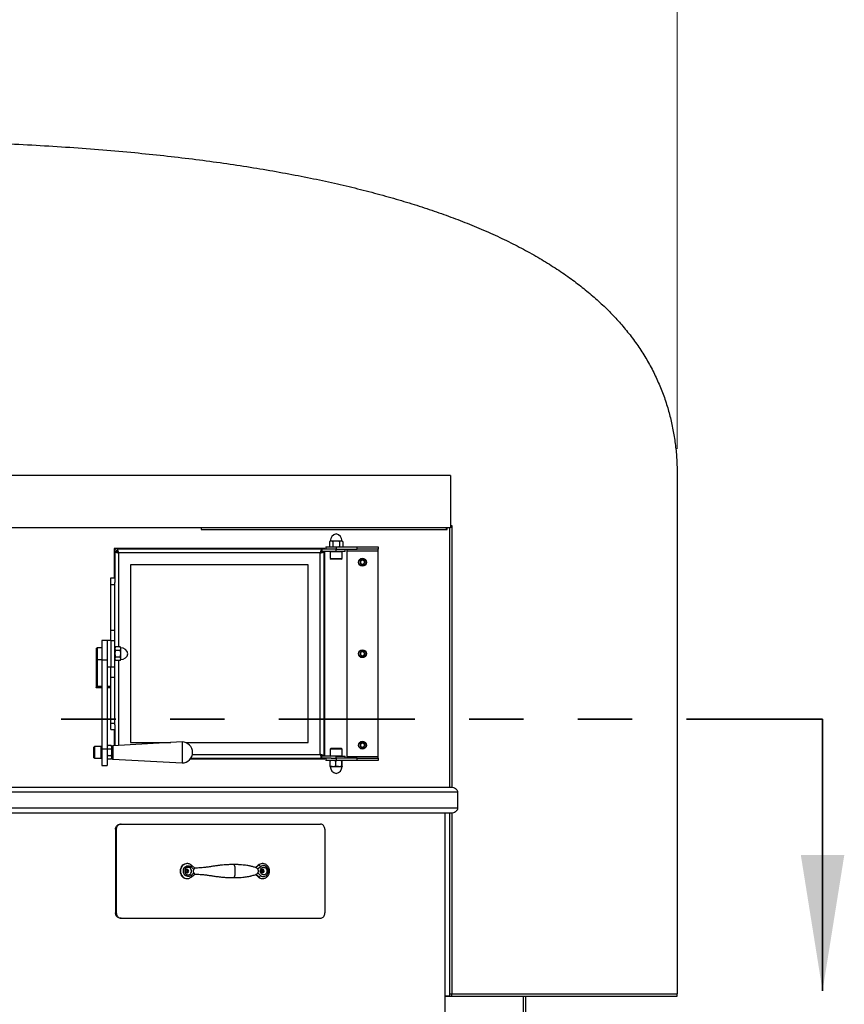
# Model space of a CAD drawing. Units: inches. Extents: x -21.6 to 16.6, y 0.2 to 12.7.
# Drawn here: x 4.6 to 6.1, y 5.3 to 7.1 of the extents above; entities that cross this region are included whole.
import ezdxf

# ---------------------------------------------------------------- set-up
doc = ezdxf.new("R2010")
doc.units = ezdxf.units.IN
doc.header["$MEASUREMENT"] = 0
doc.linetypes.add('PHANTOM', pattern=[0.5, 0.25, -0.05, 0.05, -0.05, 0.05, -0.05])
doc.styles.add('SLDTEXTSTYLE0', font='TXT', dxfattribs={"width": 0.75})
doc.dimstyles.new('SLDDIMSTYLE1', dxfattribs={"dimtxt": 0.125, "dimasz": 0.13, "dimexe": 0, "dimexo": 0.0625, "dimgap": 0.03125, "dimtad": 0, "dimtih": 1, "dimtoh": 1, "dimdec": 3, "dimlfac": 26, "dimrnd": 1e-09, "dimzin": 4, "dimdsep": 46, "dimtxsty": 'SLDTEXTSTYLE0', "dimsah": 1, "dimcen": 0.09, "dimadec": 0, "dimazin": 1, "dimtfac": 1, "dimtdec": 3, "dimtofl": 0, "dimtmove": 0, "dimatfit": 3, "dimfxl": 0, "dimfrac": 2, "dimtolj": 1, "dimtzin": 12, "dimarcsym": 0})

# ---------------------------------------------------------------- blocks, each defined once
blk = doc.blocks.new('_D_3')
at = {"color": 7, "linetype": 'Continuous', "lineweight": 18}
for p, q in [((2.7113, 6.3045), (2.7113, 7.4243)), ((5.7689, 6.3045), (5.7689, 7.4243)), ((2.7113, 7.2993), (4.0355, 7.2993)), ((5.7689, 7.2993), (4.5434, 7.2993))]:
    blk.add_line(p, q, dxfattribs=at)
for points in [[(2.7113, 7.2993), (2.8413, 7.2793), (2.8413, 7.3193)], [(5.7689, 7.2993), (5.6389, 7.3193), (5.6389, 7.2793)]]:
    blk.add_solid(points, dxfattribs=at)
at = {"color": 7, "linetype": 'Continuous', "lineweight": 18, "insert": (4.0355, 7.3612), "char_height": 0.125, "attachment_point": 1, "style": 'SLDTEXTSTYLE0'}
blk.add_mtext('79.500', dxfattribs=at)

msp = doc.modelspace()

# ---------------------------------------------------------------- linework, layer by layer
at = {"color": 7, "linetype": 'Continuous', "lineweight": 25}
for p, q in [((5.352089, 6.255231), (3.128118, 6.255231)), ((5.352089, 6.255231), (5.352089, 6.159078)), ((5.768949, 6.254462), (5.768949, 5.30177)), ((5.352089, 6.159078), (3.128118, 6.159078)), ((4.893674, 6.159078), (4.893674, 6.155918)), ((4.893949, 6.156193), (4.893949, 6.159078)), ((5.345687, 6.155918), (5.345687, 6.159078)), ((5.350666, 5.682394), (5.350666, 6.159078)), ((5.352089, 6.163308), (5.354411, 6.163308)), ((5.354411, 6.163308), (5.354411, 5.682131)), ((4.893949, 6.156193), (5.345411, 6.156193)), ((4.893949, 6.155918), (4.893949, 6.156193)), ((5.345411, 6.156193), (5.345411, 6.155918)), ((5.122712, 6.123885), (5.122712, 6.119847)), ((5.122712, 6.123885), (5.141692, 6.123885)), ((5.130875, 6.134703), (5.129202, 6.133736)), ((5.129202, 6.133736), (5.129202, 6.124851)), ((5.129202, 6.124851), (5.130875, 6.123885)), ((5.132324, 6.134703), (5.130875, 6.134703)), ((5.141692, 6.134703), (5.132324, 6.134703)), ((5.13454, 6.124091), (5.134633, 6.124037)), ((5.134647, 6.124029), (5.134895, 6.123885)), ((5.135447, 6.133736), (5.135447, 6.124851)), ((5.15106, 6.134703), (5.141692, 6.134703)), ((5.141692, 6.123885), (5.141692, 6.119847)), ((5.141692, 6.123885), (5.180404, 6.123885)), ((5.147938, 6.133736), (5.147938, 6.124851)), ((5.15251, 6.134703), (5.15106, 6.134703)), ((5.154183, 6.133736), (5.15251, 6.134703)), ((5.15251, 6.123885), (5.154183, 6.124851)), ((5.154183, 6.133736), (5.154183, 6.124851)), ((5.180404, 6.119847), (5.180404, 6.123885)), ((5.180404, 6.123885), (5.218862, 6.123885)), ((5.218862, 6.123885), (5.218866, 6.123867)), ((5.218866, 6.123867), (5.218866, 6.119803)), ((5.120689, 6.121216), (4.733336, 6.121216)), ((4.733336, 6.121216), (4.733336, 6.066962)), ((4.738743, 6.115808), (4.733336, 6.121216)), ((4.734705, 6.115536), (4.734705, 6.058308)), ((4.734705, 6.115536), (4.738743, 6.115536)), ((4.738743, 6.115808), (4.739015, 6.115808)), ((4.738743, 6.115808), (4.738743, 6.115536)), ((4.739615, 6.115616), (4.738936, 6.115616)), ((5.11501, 6.119847), (4.739015, 6.119847)), ((4.739015, 6.119847), (4.739015, 6.115808)), ((5.112397, 6.112924), (4.741628, 6.112924)), ((5.112397, 5.742155), (5.112397, 6.112924)), ((5.115089, 6.115616), (5.114502, 6.115616)), ((5.11501, 6.119847), (5.11501, 6.115808)), ((5.132464, 6.119847), (5.11501, 6.119847)), ((5.141692, 6.115808), (5.11501, 6.115808)), ((5.115089, 6.114936), (5.115089, 6.115616)), ((5.115282, 6.115536), (5.115282, 6.115808)), ((5.11932, 6.115536), (5.115282, 6.115536)), ((5.11932, 5.739542), (5.11932, 6.115536)), ((5.120689, 6.119847), (5.120689, 6.121217)), ((5.120689, 5.73927), (5.120689, 6.115808)), ((5.131596, 6.115808), (5.130875, 6.115087)), ((5.130875, 6.115087), (5.130875, 6.102828)), ((5.15251, 6.115087), (5.130875, 6.115087)), ((5.141692, 6.119847), (5.132464, 6.119847)), ((5.141692, 6.119847), (5.180404, 6.119847)), ((5.141692, 6.115808), (5.141692, 6.119847)), ((5.158279, 6.115808), (5.141692, 6.115808)), ((5.15251, 6.115087), (5.151789, 6.115808)), ((5.15251, 6.102828), (5.15251, 6.115087)), ((5.158279, 6.115808), (5.158279, 6.119847)), ((5.161173, 6.119847), (5.161173, 6.116962)), ((5.161173, 6.116962), (5.218866, 6.116962)), ((5.161173, 6.116962), (5.161173, 5.738116)), ((5.218862, 6.119847), (5.180404, 6.119847)), ((5.218866, 6.119803), (5.218862, 6.119847)), ((5.218866, 6.116962), (5.218866, 6.119803)), ((5.218866, 5.738116), (5.218866, 6.116962)), ((4.763551, 6.091001), (4.763551, 5.764078)), ((5.090474, 6.091001), (4.763551, 6.091001)), ((5.090474, 5.764078), (5.090474, 6.091001)), ((5.130875, 6.102828), (5.132317, 6.101385)), ((5.130875, 6.102828), (5.15251, 6.102828)), ((5.151067, 6.101385), (5.132317, 6.101385)), ((5.151067, 6.101385), (5.15251, 6.102828)), ((4.727493, 6.066962), (4.734705, 6.066962)), ((4.727493, 6.054943), (4.727493, 6.066962)), ((4.727493, 6.054943), (4.734705, 6.054943)), ((4.727493, 5.970808), (4.727493, 6.054943)), ((4.734705, 6.055569), (4.734591, 6.055365)), ((4.734705, 6.054943), (4.734705, 6.058308)), ((4.734705, 5.970808), (4.734705, 6.054943)), ((4.727493, 5.970808), (4.734705, 5.970808)), ((4.727493, 5.951578), (4.727493, 5.970808)), ((4.734705, 5.951578), (4.734705, 5.970808)), ((4.720282, 5.951578), (4.710666, 5.951578)), ((4.710666, 5.951578), (4.710666, 5.915944)), ((4.727493, 5.951578), (4.720282, 5.951578)), ((4.720282, 5.951578), (4.720282, 5.915944)), ((4.727493, 5.951578), (4.727493, 5.903501)), ((4.727493, 5.951578), (4.734705, 5.951578)), ((4.734705, 5.903501), (4.734705, 5.951578)), ((4.701051, 5.927539), (4.700217, 5.927539)), ((4.700217, 5.927539), (4.700217, 5.865039)), ((4.701916, 5.938356), (4.701051, 5.937491)), ((4.701051, 5.937427), (4.701051, 5.937491)), ((4.701051, 5.917587), (4.701051, 5.937427)), ((4.710666, 5.938356), (4.701916, 5.938356)), ((4.701916, 5.938356), (4.701916, 5.916722)), ((4.735671, 5.94003), (4.734705, 5.938356)), ((4.744556, 5.94003), (4.735671, 5.94003)), ((4.744556, 5.933785), (4.735671, 5.933785)), ((4.745522, 5.938356), (4.744556, 5.94003)), ((4.745522, 5.936907), (4.745522, 5.938356)), ((4.745522, 5.927539), (4.745522, 5.936907)), ((4.745522, 5.918171), (4.745522, 5.927539)), ((4.701051, 5.917587), (4.701916, 5.916722)), ((4.701916, 5.916722), (4.710666, 5.916722)), ((4.720282, 5.915944), (4.710666, 5.915944)), ((4.710666, 5.915944), (4.710666, 5.752221)), ((4.720282, 5.915944), (4.720282, 5.752221)), ((4.734705, 5.916722), (4.735671, 5.915048)), ((4.744556, 5.921294), (4.735671, 5.921294)), ((4.744556, 5.915048), (4.735671, 5.915048)), ((4.744556, 5.915048), (4.745522, 5.916722)), ((4.745522, 5.916722), (4.745522, 5.918171)), ((4.720282, 5.903501), (4.727493, 5.903501)), ((4.727493, 5.903501), (4.734705, 5.903501)), ((4.727493, 5.88427), (4.727493, 5.903501)), ((4.734705, 5.88427), (4.734705, 5.903501)), ((4.727493, 5.88427), (4.734705, 5.88427)), ((4.727493, 5.800135), (4.727493, 5.88427)), ((4.734705, 5.800135), (4.734705, 5.88427)), ((4.710666, 5.865039), (4.700217, 5.865039)), ((4.727493, 5.865039), (4.720282, 5.865039)), ((4.726678, 5.867424), (4.727493, 5.866918)), ((4.727493, 5.800135), (4.734705, 5.800135)), ((4.727493, 5.788116), (4.727493, 5.800135)), ((4.734579, 5.798903), (4.734705, 5.799128)), ((4.734705, 5.79677), (4.734705, 5.800135)), ((4.734705, 5.79677), (4.734705, 5.758352)), ((4.727493, 5.788116), (4.734705, 5.788116)), ((4.733336, 5.788116), (4.733336, 5.758276)), ((4.858503, 5.76523), (4.730966, 5.758144)), ((4.763551, 5.764078), (4.837765, 5.764078)), ((4.858503, 5.76523), (4.858503, 5.726768)), ((4.865059, 5.764078), (5.090474, 5.764078)), ((4.697325, 5.756816), (4.696243, 5.755734)), ((4.696243, 5.745999), (4.696243, 5.755734)), ((4.696243, 5.736263), (4.696243, 5.745999)), ((4.709585, 5.756816), (4.697325, 5.756816)), ((4.697325, 5.756816), (4.697325, 5.745999)), ((4.697325, 5.745999), (4.697325, 5.735182)), ((4.710666, 5.755734), (4.709585, 5.756816)), ((4.709585, 5.745999), (4.709585, 5.756816)), ((4.709585, 5.735182), (4.709585, 5.745999)), ((4.720282, 5.752221), (4.710666, 5.752221)), ((4.710666, 5.752221), (4.710666, 5.72196)), ((4.720097, 5.741), (4.720282, 5.740712)), ((4.721248, 5.75849), (4.720282, 5.756816)), ((4.720282, 5.752221), (4.720282, 5.72196)), ((4.720362, 5.753099), (4.720315, 5.753179)), ((4.727729, 5.75849), (4.721248, 5.75849)), ((4.727729, 5.752244), (4.721248, 5.752244)), ((4.728695, 5.756816), (4.727729, 5.75849)), ((4.728695, 5.756816), (4.728695, 5.755367)), ((4.728695, 5.755367), (4.728695, 5.745999)), ((4.728695, 5.745999), (4.728695, 5.736631)), ((5.132317, 5.753693), (5.130875, 5.752251)), ((5.130875, 5.752251), (5.130875, 5.739991)), ((5.15251, 5.752251), (5.130875, 5.752251)), ((5.132317, 5.753693), (5.151067, 5.753693)), ((5.15251, 5.752251), (5.151067, 5.753693)), ((5.15251, 5.739991), (5.15251, 5.752251)), ((4.696243, 5.736263), (4.697325, 5.735182)), ((4.697325, 5.735182), (4.709585, 5.735182)), ((4.709585, 5.735182), (4.710666, 5.736263)), ((4.720282, 5.735182), (4.721248, 5.733508)), ((4.727729, 5.739754), (4.721248, 5.739754)), ((4.727729, 5.733508), (4.721248, 5.733508)), ((4.727729, 5.733508), (4.728695, 5.735182)), ((4.728695, 5.736631), (4.728695, 5.735182)), ((4.728702, 5.738789), (4.728721, 5.73882)), ((4.730966, 5.733854), (4.858503, 5.726768)), ((4.873575, 5.734055), (5.120689, 5.734055)), ((4.874437, 5.735231), (5.11501, 5.735231)), ((5.11441, 5.739462), (5.115089, 5.739462)), ((5.11441, 5.739462), (5.115282, 5.739462)), ((5.11501, 5.735231), (5.11501, 5.73927)), ((5.141692, 5.73927), (5.11501, 5.73927)), ((5.132464, 5.735231), (5.11501, 5.735231)), ((5.11932, 5.739542), (5.115282, 5.739542)), ((5.115282, 5.739462), (5.115282, 5.739542)), ((5.115282, 5.739462), (5.115474, 5.73927)), ((5.119512, 5.735231), (5.120689, 5.734055)), ((5.120689, 5.734055), (5.120689, 5.735231)), ((5.122712, 5.735231), (5.122712, 5.731193)), ((5.141692, 5.731193), (5.122712, 5.731193)), ((5.130548, 5.721342), (5.130548, 5.730227)), ((5.130875, 5.739991), (5.131596, 5.73927)), ((5.130875, 5.739991), (5.15251, 5.739991)), ((5.132464, 5.735231), (5.141692, 5.735231)), ((5.141004, 5.721342), (5.141004, 5.730227)), ((5.141692, 5.73927), (5.158279, 5.73927)), ((5.141692, 5.735231), (5.141692, 5.73927)), ((5.141692, 5.735231), (5.141692, 5.731193)), ((5.180404, 5.735231), (5.141692, 5.735231)), ((5.180404, 5.731193), (5.141692, 5.731193)), ((5.151789, 5.73927), (5.15251, 5.739991)), ((5.152149, 5.721342), (5.152149, 5.730227)), ((5.152837, 5.721342), (5.152837, 5.730227)), ((5.158279, 5.735231), (5.158279, 5.73927)), ((5.218866, 5.738116), (5.161173, 5.738116)), ((5.161173, 5.738116), (5.161173, 5.735231)), ((5.180404, 5.731193), (5.180404, 5.735231)), ((5.180404, 5.735231), (5.218862, 5.735231)), ((5.218862, 5.731193), (5.180404, 5.731193)), ((5.218862, 5.735231), (5.218866, 5.735275)), ((5.218866, 5.731211), (5.218862, 5.731193)), ((5.218866, 5.735275), (5.218866, 5.738116)), ((5.218866, 5.735275), (5.218866, 5.731211)), ((4.710666, 5.72196), (4.720282, 5.72196)), ((5.130875, 5.720376), (5.135776, 5.720376)), ((5.135776, 5.720376), (5.146577, 5.720376)), ((5.146577, 5.720376), (5.152493, 5.720376)), ((5.365103, 5.672779), (3.115103, 5.672779)), ((3.127476, 5.682394), (5.352731, 5.682394)), ((5.365103, 5.672779), (5.365103, 5.643933)), ((3.115103, 5.643933), (5.365103, 5.643933)), ((5.352731, 5.634317), (3.127476, 5.634317)), ((5.341728, 5.634317), (5.341728, 5.249702)), ((5.350666, 5.297779), (5.350666, 5.634317)), ((5.354411, 5.634564), (5.354411, 5.30177)), ((4.745073, 5.61427), (4.746333, 5.61427)), ((4.746333, 5.61427), (5.113011, 5.61427)), ((4.737209, 5.604655), (4.735948, 5.604655)), ((4.735948, 5.604655), (4.735948, 5.450808)), ((4.737209, 5.604655), (4.737209, 5.450808)), ((5.120762, 5.604655), (5.120762, 5.450808)), ((4.867657, 5.54152), (4.866933, 5.54152)), ((4.874905, 5.535527), (4.880184, 5.530823)), ((4.880184, 5.52464), (4.874905, 5.519936)), ((4.881633, 5.533109), (4.875697, 5.538399)), ((4.993213, 5.534164), (4.998126, 5.538543)), ((4.998851, 5.538543), (4.998126, 5.538543)), ((5.006452, 5.54152), (5.005728, 5.54152)), ((5.005834, 5.541502), (5.006452, 5.54152)), ((4.866933, 5.513943), (4.867657, 5.513943)), ((4.875697, 5.517064), (4.881633, 5.522353)), ((4.998126, 5.51692), (4.993222, 5.521291)), ((4.998851, 5.51692), (4.998126, 5.51692)), ((5.005728, 5.513943), (5.006452, 5.513943)), ((4.735948, 5.450808), (4.737209, 5.450808)), ((4.746333, 5.441193), (4.745073, 5.441193)), ((4.746333, 5.441193), (5.113011, 5.441193)), ((5.350666, 5.297779), (5.341728, 5.297779)), ((5.341728, 5.297731), (5.350666, 5.297731)), ((5.350666, 5.30177), (5.354411, 5.30177)), ((5.350666, 5.297731), (5.350666, 5.297779)), ((5.350666, 5.297731), (5.354411, 5.297731)), ((5.354411, 5.30177), (5.768949, 5.30177)), ((5.354411, 5.297731), (5.354411, 5.30177)), ((5.354411, 5.297731), (5.768949, 5.297731)), ((5.485296, 5.297731), (5.485296, 5.220808)), ((5.490103, 5.297731), (5.490103, 5.220808)), ((5.768949, 5.297731), (5.768949, 5.30177))]:
    msp.add_line(p, q, dxfattribs=at)
at = {"color": 8, "linetype": 'Continuous', "lineweight": 25}
for p, q in [((4.738936, 6.115616), (4.738743, 6.115808)), ((4.741628, 6.112924), (4.741628, 5.94003)), ((5.115282, 6.115808), (5.115089, 6.115616)), ((4.702601, 5.867424), (4.702601, 5.916722)), ((4.741628, 5.915048), (4.741628, 5.758737)), ((4.726678, 5.903501), (4.726678, 5.867424)), ((4.710666, 5.867424), (4.702601, 5.867424)), ((4.726678, 5.867424), (4.720282, 5.867424)), ((4.730966, 5.758144), (4.730966, 5.733854)), ((4.877345, 5.742155), (5.112397, 5.742155)), ((4.993723, 5.533974), (4.998851, 5.538543)), ((4.997704, 5.524421), (5.002737, 5.519936)), ((5.002737, 5.535527), (4.997726, 5.531061)), ((4.998851, 5.51692), (4.99374, 5.521474))]:
    msp.add_line(p, q, dxfattribs=at)
at = {"color": 7, "linetype": 'PHANTOM', "lineweight": 35}
msp.add_line((6.0362, 5.807393), (2.459277, 5.807393), dxfattribs=at)
at = {"color": 7, "linetype": 'Continuous', "lineweight": 35}
msp.add_line((6.0362, 5.807393), (6.0362, 5.307393), dxfattribs=at)
at = {"color": 7, "linetype": 'Continuous', "lineweight": 25, "flags": 128}
for points in [[(4.738936, 6.115616), (4.739009, 6.115543), (4.739226, 6.115326), (4.73958, 6.114972), (4.74006, 6.114491), (4.740653, 6.113899), (4.741339, 6.113212), (4.74156, 6.112992)], [(5.115089, 5.739462), (5.115016, 5.739535), (5.114799, 5.739752), (5.114445, 5.740106), (5.113965, 5.740587), (5.113372, 5.74118), (5.112686, 5.741866), (5.11247, 5.742081)], [(4.866933, 5.54152), (4.865162, 5.541375), (4.862747, 5.54069), (4.860505, 5.539469), (4.858529, 5.537763), (4.856901, 5.535642), (4.855687, 5.533194), (4.854938, 5.53052), (4.854685, 5.527731), (4.854938, 5.524943), (4.855687, 5.522269), (4.856901, 5.519821), (4.858529, 5.5177), (4.860505, 5.515994), (4.862747, 5.514773), (4.865162, 5.514088), (4.866933, 5.513943)], [(4.874905, 5.519936), (4.873135, 5.51871), (4.87116, 5.517983), (4.869089, 5.517796), (4.867036, 5.518159), (4.865115, 5.519052), (4.863433, 5.520426), (4.862083, 5.522204), (4.861139, 5.524287), (4.860653, 5.526562), (4.860653, 5.528901), (4.861139, 5.531176), (4.862083, 5.533259), (4.863433, 5.535037), (4.865115, 5.536411), (4.867036, 5.537304), (4.869089, 5.537667), (4.87116, 5.53748), (4.873135, 5.536753), (4.874905, 5.535527)], [(4.875607, 5.527731), (4.875357, 5.529693), (4.874626, 5.531495), (4.873473, 5.532993), (4.871992, 5.534064), (4.870304, 5.534622), (4.868543, 5.534622), (4.866855, 5.534064), (4.865374, 5.532993), (4.864221, 5.531495), (4.86349, 5.529693), (4.86324, 5.527731), (4.86349, 5.52577), (4.864221, 5.523968), (4.865374, 5.52247), (4.866855, 5.521399), (4.868543, 5.520841), (4.870304, 5.520841), (4.871992, 5.521399), (4.873473, 5.52247), (4.874626, 5.523968), (4.875357, 5.52577), (4.875607, 5.527731)], [(4.956203, 5.527731), (4.956075, 5.531356), (4.955663, 5.534876), (4.954859, 5.538048), (4.954235, 5.539245), (4.953855, 5.539616), (4.953443, 5.539751)], [(4.953443, 5.515712), (4.953855, 5.515847), (4.954235, 5.516218), (4.954859, 5.517415), (4.955663, 5.520587), (4.956075, 5.524107), (4.956203, 5.527731)], [(5.002035, 5.527731), (5.002285, 5.529693), (5.003017, 5.531495), (5.004169, 5.532993), (5.00565, 5.534064), (5.007339, 5.534622), (5.009099, 5.534622), (5.010788, 5.534064), (5.012268, 5.532993), (5.013421, 5.531495), (5.014152, 5.529693), (5.014403, 5.527731), (5.014152, 5.52577), (5.013421, 5.523968), (5.012268, 5.52247), (5.010788, 5.521399), (5.009099, 5.520841), (5.007339, 5.520841), (5.00565, 5.521399), (5.004169, 5.52247), (5.003017, 5.523968), (5.002285, 5.52577), (5.002035, 5.527731)], [(5.002737, 5.519936), (5.004507, 5.51871), (5.006482, 5.517983), (5.008554, 5.517796), (5.010606, 5.518159), (5.012527, 5.519052), (5.014209, 5.520426), (5.015559, 5.522204), (5.016504, 5.524287), (5.016989, 5.526562), (5.016989, 5.528901), (5.016504, 5.531176), (5.015559, 5.533259), (5.014209, 5.535037), (5.012527, 5.536411), (5.010606, 5.537304), (5.008554, 5.537667), (5.006482, 5.53748), (5.004507, 5.536753), (5.002737, 5.535527)]]:
    msp.add_lwpolyline(points, dxfattribs=at)
at = {"color": 8, "linetype": 'Continuous', "lineweight": 25, "flags": 128}
for points in [[(4.867861, 5.541518), (4.865886, 5.541375), (4.863471, 5.54069), (4.861229, 5.539469), (4.859254, 5.537763), (4.857625, 5.535642), (4.856411, 5.533194), (4.855662, 5.53052), (4.855409, 5.527731), (4.855662, 5.524943), (4.856411, 5.522269), (4.857625, 5.519821), (4.859254, 5.5177), (4.861229, 5.515994), (4.863471, 5.514773), (4.865886, 5.514088), (4.867851, 5.513945)], [(4.874905, 5.535527), (4.875284, 5.536115), (4.875582, 5.536681), (4.875785, 5.537203), (4.875887, 5.53766), (4.875883, 5.538035), (4.875773, 5.538313), (4.875697, 5.538398)], [(4.874905, 5.519936), (4.875284, 5.519347), (4.875582, 5.518782), (4.875785, 5.51826), (4.875887, 5.517803), (4.875883, 5.517428), (4.875773, 5.51715), (4.875697, 5.517065)]]:
    msp.add_lwpolyline(points, dxfattribs=at)
at = {"color": 7, "linetype": 'Continuous', "lineweight": 25}
for centre, radius in [((5.190019, 6.095808), 0.007212), ((5.190019, 6.095808), 0.00649), ((5.190019, 5.927539), 0.007212), ((5.190019, 5.927539), 0.00649), ((5.190019, 5.75927), 0.007212), ((5.190019, 5.75927), 0.00649)]:
    msp.add_circle(centre, radius, dxfattribs=at)
for centre, radius, start, end in [((4.893812, 6.155918), 0.000138, 180, 0), ((5.144363, 6.134703), 0.013488, 101.421186, 180), ((5.139022, 6.134703), 0.013488, 0, 78.578814), ((5.345549, 6.155918), 0.000138, 180, 0), ((5.190019, 6.095808), 0.004164, 150, 210), ((5.190019, 6.095808), 0.004164, 90, 150), ((5.190019, 6.095808), 0.004164, 210, 270), ((5.190019, 6.095808), 0.004164, 30, 90), ((5.190019, 6.095808), 0.004164, 270, 330), ((5.190019, 6.095808), 0.004164, 330, 30), ((4.745522, 5.924868), 0.013488, 11.421186, 90), ((4.745522, 5.93021), 0.013488, 270, 348.578814), ((5.190019, 5.927539), 0.004164, 150, 210), ((5.190019, 5.927539), 0.004164, 90, 150), ((5.190019, 5.927539), 0.004164, 210, 270), ((5.190019, 5.927539), 0.004164, 30, 90), ((5.190019, 5.927539), 0.004164, 270, 330), ((5.190019, 5.927539), 0.004164, 330, 30), ((4.858503, 5.745999), 0.019231, 0, 90.015347), ((5.190019, 5.75927), 0.004164, 150, 210), ((5.190019, 5.75927), 0.004164, 90, 150), ((5.190019, 5.75927), 0.004164, 30, 90), ((5.190019, 5.75927), 0.004164, 330, 30), ((4.731099, 5.755744), 0.002404, 93.17983, 180), ((4.858503, 5.745999), 0.019231, 269.983931, 0), ((5.190019, 5.75927), 0.004164, 210, 270), ((5.190019, 5.75927), 0.004164, 270, 330), ((4.731099, 5.736254), 0.002404, 180, 266.82017), ((5.144363, 5.720376), 0.013488, 180, 258.578814), ((5.139022, 5.720376), 0.013488, 281.421186, 0), ((4.866713, 5.527883), 0.002991, 357.093521, 79.834758), ((4.866703, 5.527583), 0.003001, 281.972266, 2.828441), ((5.005797, 5.530149), 0.011371, 90.349445, 132.423461), ((4.997006, 5.532152), 0.006652, 30.489276, 73.896647), ((5.005383, 5.52773), 0.003168, 283.249341, 77.580137), ((5.005797, 5.525314), 0.011371, 227.576568, 269.650452), ((4.997006, 5.523311), 0.006652, 286.10322, 329.510857)]:
    msp.add_arc(centre, radius, start, end, dxfattribs=at)
at = {"color": 8, "linetype": 'Continuous', "lineweight": 25}
for centre, radius, start, end in [((4.8675, 5.527921), 0.00293, 356.29818, 86.966735), ((4.867471, 5.527568), 0.002958, 273.844779, 3.174168), ((5.00654, 5.530118), 0.011406, 93.54643, 132.385755), ((5.006154, 5.527731), 0.00313, 275.631841, 84.451985), ((5.006519, 5.525309), 0.011366, 227.570671, 270.185491)]:
    msp.add_arc(centre, radius, start, end, dxfattribs=at)
at = {"color": 7, "linetype": 'Continuous', "lineweight": 25}
for points, knots in [([(4.393342, 6.870405), (4.41573, 6.869848), (4.459954, 6.868747), (4.525436, 6.86621), (4.589239, 6.863042), (4.651361, 6.859184), (4.711804, 6.85465), (4.769492, 6.849532), (4.824489, 6.843878), (4.876861, 6.837738), (4.927739, 6.830994), (4.977124, 6.823646), (5.025015, 6.815696), (5.071414, 6.807142), (5.116319, 6.797985), (5.159731, 6.788224), (5.201651, 6.777861), (5.241848, 6.766956), (5.280342, 6.755524), (5.317154, 6.743582), (5.352526, 6.731058), (5.387265, 6.71764), (5.421284, 6.703264), (5.454491, 6.687855), (5.486035, 6.671772), (5.515918, 6.655015), (5.544139, 6.637581), (5.570214, 6.619802), (5.594224, 6.601735), (5.61626, 6.58344), (5.636816, 6.564542), (5.655893, 6.545042), (5.673835, 6.524544), (5.690551, 6.502989), (5.705932, 6.480326), (5.719644, 6.456983), (5.731685, 6.432963), (5.742054, 6.408266), (5.750585, 6.383382), (5.757384, 6.358358), (5.76257, 6.333228), (5.766244, 6.307501), (5.768534, 6.281179), (5.76881, 6.263425), (5.768949, 6.254462)], [0, 0, 0, 0, 0.04068624, 0.08036862, 0.11905224, 0.15674261, 0.19344565, 0.22916779, 0.26195655, 0.29388585, 0.32496257, 0.35519413, 0.38458867, 0.41315494, 0.44090254, 0.46784193, 0.49398456, 0.51934294, 0.54349832, 0.5669247, 0.58963765, 0.61165422, 0.63456171, 0.65671228, 0.67813443, 0.69885956, 0.71892241, 0.73836131, 0.7561558, 0.7734715, 0.79035018, 0.806837, 0.82298031, 0.83978399, 0.85632437, 0.87266969, 0.88889063, 0.90505949, 0.92124928, 0.93659871, 0.95209133, 0.96778545, 0.9837372, 1, 1, 1, 1]), ([(5.342758, 6.159078), (5.342979, 6.159034), (5.343421, 6.158948), (5.344085, 6.15828), (5.344748, 6.157327), (5.34519, 6.156571), (5.345411, 6.156193)], [0, 0, 0, 0, 0.25000375, 0.50000077, 0.74999625, 1, 1, 1, 1]), ([(5.344679, 6.159078), (5.344702, 6.159), (5.344946, 6.15818), (5.34519, 6.157137), (5.345411, 6.156193)], [0, 0, 0, 0, 0.09482797, 1, 1, 1, 1]), ([(5.132324, 6.134703), (5.13225, 6.134702), (5.131196, 6.134688), (5.130163, 6.134195), (5.129202, 6.133736)], [0, 0, 0, 0, 0.07021975, 1, 1, 1, 1]), ([(5.129202, 6.124851), (5.129709, 6.124581), (5.130732, 6.124036), (5.13179, 6.123936), (5.132324, 6.123885)], [0, 0, 0, 0, 0.49546171, 1, 1, 1, 1]), ([(5.135447, 6.133736), (5.13494, 6.134006), (5.133916, 6.134552), (5.132858, 6.134652), (5.132324, 6.134703)], [0, 0, 0, 0, 0.49544875, 1, 1, 1, 1]), ([(5.132324, 6.123885), (5.132398, 6.123886), (5.133453, 6.1239), (5.134486, 6.124393), (5.135447, 6.124851)], [0, 0, 0, 0, 0.07021983, 1, 1, 1, 1]), ([(5.141692, 6.134703), (5.141243, 6.134694), (5.13913, 6.134652), (5.13707, 6.13414), (5.135447, 6.133736)], [0, 0, 0, 0, 0.21264829, 1, 1, 1, 1]), ([(5.135447, 6.124851), (5.13707, 6.124448), (5.13913, 6.123936), (5.141243, 6.123894), (5.141692, 6.123885)], [0, 0, 0, 0, 0.78735151, 1, 1, 1, 1]), ([(5.147938, 6.133736), (5.147559, 6.133843), (5.145526, 6.134415), (5.143412, 6.134573), (5.141692, 6.134703)], [0, 0, 0, 0, 0.18649176, 1, 1, 1, 1]), ([(5.141692, 6.123885), (5.143412, 6.124014), (5.145526, 6.124173), (5.147559, 6.124745), (5.147938, 6.124851)], [0, 0, 0, 0, 0.813508409, 1, 1, 1, 1]), ([(5.15106, 6.134703), (5.150986, 6.134702), (5.149932, 6.134688), (5.148899, 6.134195), (5.147938, 6.133736)], [0, 0, 0, 0, 0.07021975, 1, 1, 1, 1]), ([(5.147938, 6.124851), (5.148445, 6.124581), (5.149469, 6.124036), (5.150527, 6.123936), (5.15106, 6.123885)], [0, 0, 0, 0, 0.49545657, 1, 1, 1, 1]), ([(5.154183, 6.133736), (5.153676, 6.134006), (5.152653, 6.134551), (5.151594, 6.134652), (5.15106, 6.134703)], [0, 0, 0, 0, 0.49546441, 1, 1, 1, 1]), ([(5.15106, 6.123885), (5.151135, 6.123886), (5.152189, 6.1239), (5.153222, 6.124393), (5.154183, 6.124851)], [0, 0, 0, 0, 0.07021933, 1, 1, 1, 1]), ([(4.734705, 6.115536), (4.734762, 6.115376), (4.734887, 6.115023), (4.735958, 6.114477), (4.737713, 6.1139), (4.739723, 6.113381), (4.741075, 6.113057), (4.741628, 6.112924)], [0, 0, 0, 0, 0.18466082, 0.40543456, 0.62622051, 0.84700751, 1, 1, 1, 1]), ([(4.738743, 6.115536), (4.738799, 6.11529), (4.738902, 6.114827), (4.739645, 6.11415), (4.740585, 6.113524), (4.741294, 6.113116), (4.741628, 6.112924)], [0, 0, 0, 0, 0.28230092, 0.53061723, 0.77885008, 1, 1, 1, 1]), ([(4.741628, 6.112924), (4.741467, 6.113592), (4.741115, 6.11506), (4.740568, 6.117127), (4.739992, 6.118797), (4.739473, 6.119711), (4.739148, 6.119807), (4.739015, 6.119847)], [0, 0, 0, 0, 0.184664177, 0.405437266, 0.62622161, 0.847008912, 1, 1, 1, 1]), ([(4.741628, 6.112924), (4.741382, 6.113351), (4.740919, 6.114155), (4.740241, 6.11511), (4.739616, 6.115702), (4.739208, 6.115774), (4.739015, 6.115808)], [0, 0, 0, 0, 0.28231506, 0.53062493, 0.7788548, 1, 1, 1, 1]), ([(5.11501, 6.119847), (5.114849, 6.11979), (5.114496, 6.119665), (5.11395, 6.118593), (5.113373, 6.116838), (5.112855, 6.114828), (5.11253, 6.113477), (5.112397, 6.112924)], [0, 0, 0, 0, 0.18466197, 0.4054348, 0.62622174, 0.84700423, 1, 1, 1, 1]), ([(5.11501, 6.115808), (5.114763, 6.115753), (5.114301, 6.115649), (5.113623, 6.114906), (5.112998, 6.113966), (5.112589, 6.113258), (5.112397, 6.112924)], [0, 0, 0, 0, 0.282306312, 0.530615355, 0.778849634, 1, 1, 1, 1]), ([(5.112397, 6.112924), (5.112843, 6.11337), (5.113538, 6.114065), (5.114286, 6.114813), (5.114739, 6.115266), (5.115034, 6.11556), (5.115071, 6.115598), (5.115089, 6.115616)], [0, 0, 0, 0, 0.32955037, 0.51267639, 0.68362105, 0.84462877, 1, 1, 1, 1]), ([(5.112397, 6.112924), (5.113066, 6.113084), (5.114533, 6.113437), (5.1166, 6.113983), (5.11827, 6.11456), (5.119185, 6.115079), (5.119281, 6.115403), (5.11932, 6.115536)], [0, 0, 0, 0, 0.1846616, 0.40543513, 0.62621992, 0.84700766, 1, 1, 1, 1]), ([(5.112397, 6.112924), (5.112825, 6.11317), (5.113628, 6.113633), (5.114583, 6.114311), (5.115176, 6.114936), (5.115248, 6.115344), (5.115282, 6.115536)], [0, 0, 0, 0, 0.28231879, 0.5306221, 0.77885529, 1, 1, 1, 1]), ([(5.120665, 6.121191), (5.120672, 6.121198), (5.120702, 6.121229), (5.120517, 6.121044), (5.120087, 6.120613), (5.119686, 6.120213), (5.119363, 6.11989), (5.11932, 6.119847)], [0, 0, 0, 0, 0.08235446, 0.35983564, 0.64816809, 0.95334381, 1, 1, 1, 1]), ([(5.190019, 6.099972), (5.189503, 6.099674), (5.18862, 6.099164), (5.187336, 6.098423), (5.186697, 6.098054), (5.186414, 6.09789)], [0, 0, 0, 0, 0.439134411, 0.751388102, 1, 1, 1, 1]), ([(5.186414, 6.09789), (5.186414, 6.097653), (5.186414, 6.09699), (5.186414, 6.095762), (5.186414, 6.094576), (5.186414, 6.093931), (5.186414, 6.093727)], [0, 0, 0, 0, 0.180947287, 0.506291781, 0.843976258, 1, 1, 1, 1]), ([(5.186414, 6.093727), (5.18693, 6.093429), (5.187813, 6.092919), (5.189097, 6.092177), (5.189736, 6.091808), (5.190019, 6.091645)], [0, 0, 0, 0, 0.43911523, 0.75136757, 1, 1, 1, 1]), ([(5.193625, 6.09789), (5.193109, 6.098188), (5.192226, 6.098698), (5.190942, 6.099439), (5.190303, 6.099808), (5.190019, 6.099972)], [0, 0, 0, 0, 0.43911979, 0.75137893, 1, 1, 1, 1]), ([(5.190019, 6.091645), (5.190536, 6.091943), (5.191419, 6.092453), (5.192703, 6.093194), (5.193342, 6.093563), (5.193625, 6.093727)], [0, 0, 0, 0, 0.43912259, 0.75138017, 1, 1, 1, 1]), ([(5.193625, 6.093727), (5.193625, 6.093931), (5.193625, 6.094576), (5.193625, 6.095762), (5.193625, 6.09699), (5.193625, 6.097653), (5.193625, 6.09789)], [0, 0, 0, 0, 0.156023742, 0.493708219, 0.819052713, 1, 1, 1, 1]), ([(4.735671, 5.94003), (4.735401, 5.939523), (4.734856, 5.938499), (4.734755, 5.937441), (4.734705, 5.936907)], [0, 0, 0, 0, 0.49545226, 1, 1, 1, 1]), ([(4.734705, 5.936907), (4.734706, 5.936833), (4.734719, 5.935779), (4.735212, 5.934745), (4.735671, 5.933785)], [0, 0, 0, 0, 0.070219626, 1, 1, 1, 1]), ([(4.735671, 5.933785), (4.735268, 5.932162), (4.734756, 5.930101), (4.734714, 5.927988), (4.734705, 5.927539)], [0, 0, 0, 0, 0.78734742, 1, 1, 1, 1]), ([(4.734705, 5.927539), (4.734834, 5.925819), (4.734993, 5.923705), (4.735564, 5.921673), (4.735671, 5.921294)], [0, 0, 0, 0, 0.81351104, 1, 1, 1, 1]), ([(4.745522, 5.936907), (4.745521, 5.936981), (4.745508, 5.938036), (4.745014, 5.939069), (4.744556, 5.94003)], [0, 0, 0, 0, 0.0702195, 1, 1, 1, 1]), ([(4.744556, 5.933785), (4.744826, 5.934292), (4.745371, 5.935315), (4.745471, 5.936373), (4.745522, 5.936907)], [0, 0, 0, 0, 0.4954653, 1, 1, 1, 1]), ([(4.745522, 5.927539), (4.745513, 5.927988), (4.745471, 5.930101), (4.744959, 5.932162), (4.744556, 5.933785)], [0, 0, 0, 0, 0.21265258, 1, 1, 1, 1]), ([(4.744556, 5.921294), (4.744663, 5.921673), (4.745234, 5.923705), (4.745393, 5.925819), (4.745522, 5.927539)], [0, 0, 0, 0, 0.18648729, 1, 1, 1, 1]), ([(5.190019, 5.931703), (5.189503, 5.931405), (5.18862, 5.930895), (5.187336, 5.930153), (5.186697, 5.929784), (5.186414, 5.929621)], [0, 0, 0, 0, 0.43913195, 0.75138566, 1, 1, 1, 1]), ([(5.186414, 5.929621), (5.186414, 5.929384), (5.186414, 5.92872), (5.186414, 5.927493), (5.186414, 5.926307), (5.186414, 5.925661), (5.186414, 5.925457)], [0, 0, 0, 0, 0.18094244, 0.50629195, 0.84397631, 1, 1, 1, 1]), ([(5.186414, 5.925457), (5.18693, 5.925159), (5.187813, 5.924649), (5.189097, 5.923908), (5.189736, 5.923539), (5.190019, 5.923376)], [0, 0, 0, 0, 0.43911375, 0.75136941, 1, 1, 1, 1]), ([(5.193625, 5.929621), (5.193109, 5.929919), (5.192226, 5.930429), (5.190942, 5.93117), (5.190303, 5.931539), (5.190019, 5.931703)], [0, 0, 0, 0, 0.43912225, 0.75138137, 1, 1, 1, 1]), ([(5.190019, 5.923376), (5.190536, 5.923674), (5.191419, 5.924184), (5.192703, 5.924925), (5.193342, 5.925294), (5.193625, 5.925457)], [0, 0, 0, 0, 0.439121189, 0.751379547, 1, 1, 1, 1]), ([(5.193625, 5.925457), (5.193625, 5.925661), (5.193625, 5.926307), (5.193625, 5.927493), (5.193625, 5.92872), (5.193625, 5.929384), (5.193625, 5.929621)], [0, 0, 0, 0, 0.15602369, 0.49370805, 0.81905756, 1, 1, 1, 1]), ([(4.735671, 5.921294), (4.735401, 5.920787), (4.734856, 5.919763), (4.734755, 5.918705), (4.734705, 5.918171)], [0, 0, 0, 0, 0.4954653, 1, 1, 1, 1]), ([(4.734705, 5.918171), (4.734706, 5.918097), (4.734719, 5.917042), (4.735212, 5.916009), (4.735671, 5.915048)], [0, 0, 0, 0, 0.07022128, 1, 1, 1, 1]), ([(4.745522, 5.918171), (4.745521, 5.918245), (4.745508, 5.9193), (4.745014, 5.920333), (4.744556, 5.921294)], [0, 0, 0, 0, 0.070219626, 1, 1, 1, 1]), ([(4.744556, 5.915048), (4.744826, 5.915556), (4.745371, 5.916579), (4.745471, 5.917637), (4.745522, 5.918171)], [0, 0, 0, 0, 0.49545226, 1, 1, 1, 1]), ([(4.700217, 5.865175), (4.700261, 5.865385), (4.700346, 5.865782), (4.70096, 5.866367), (4.701741, 5.866908), (4.702328, 5.86726), (4.702601, 5.867424)], [0, 0, 0, 0, 0.27915148, 0.53003409, 0.78084435, 1, 1, 1, 1]), ([(4.702601, 5.867424), (4.702392, 5.867074), (4.701994, 5.866411), (4.701409, 5.865617), (4.700869, 5.865126), (4.700517, 5.865067), (4.700353, 5.865039)], [0, 0, 0, 0, 0.27914355, 0.53002566, 0.78083407, 1, 1, 1, 1]), ([(4.727493, 5.866162), (4.727386, 5.86631), (4.727114, 5.866684), (4.726842, 5.867145), (4.726678, 5.867424)], [0, 0, 0, 0, 0.39572452, 1, 1, 1, 1]), ([(5.190019, 5.763433), (5.189503, 5.763135), (5.18862, 5.762626), (5.187336, 5.761884), (5.186697, 5.761515), (5.186414, 5.761352)], [0, 0, 0, 0, 0.43913142, 0.75138475, 1, 1, 1, 1]), ([(5.186414, 5.761352), (5.186414, 5.761115), (5.186414, 5.760451), (5.186414, 5.759224), (5.186414, 5.758038), (5.186414, 5.757392), (5.186414, 5.757188)], [0, 0, 0, 0, 0.180944432, 0.506293216, 0.843974276, 1, 1, 1, 1]), ([(5.193625, 5.761352), (5.193109, 5.76165), (5.192226, 5.76216), (5.190942, 5.762901), (5.190303, 5.76327), (5.190019, 5.763433)], [0, 0, 0, 0, 0.43912168, 0.75138169, 1, 1, 1, 1]), ([(5.193625, 5.757188), (5.193625, 5.757392), (5.193625, 5.758038), (5.193625, 5.759224), (5.193625, 5.760451), (5.193625, 5.761115), (5.193625, 5.761352)], [0, 0, 0, 0, 0.156025724, 0.493706784, 0.819055568, 1, 1, 1, 1]), ([(4.721248, 5.75849), (4.720978, 5.757983), (4.720433, 5.756959), (4.720332, 5.755901), (4.720282, 5.755367)], [0, 0, 0, 0, 0.4954527, 1, 1, 1, 1]), ([(4.720282, 5.755367), (4.720283, 5.755293), (4.720296, 5.754238), (4.720789, 5.753205), (4.721248, 5.752244)], [0, 0, 0, 0, 0.07021956, 1, 1, 1, 1]), ([(4.721248, 5.752244), (4.720849, 5.750645), (4.720336, 5.748584), (4.720292, 5.746471), (4.720282, 5.745999)], [0, 0, 0, 0, 0.77646985, 1, 1, 1, 1]), ([(4.720282, 5.745999), (4.720407, 5.744308), (4.720563, 5.742194), (4.721134, 5.740161), (4.721248, 5.739754)], [0, 0, 0, 0, 0.79960398, 1, 1, 1, 1]), ([(4.727729, 5.75849), (4.727999, 5.757983), (4.728544, 5.756959), (4.728644, 5.755901), (4.728695, 5.755367)], [0, 0, 0, 0, 0.4954527, 1, 1, 1, 1]), ([(4.728695, 5.755367), (4.728694, 5.755293), (4.728681, 5.754238), (4.728187, 5.753205), (4.727729, 5.752244)], [0, 0, 0, 0, 0.07021956, 1, 1, 1, 1]), ([(4.727729, 5.752244), (4.728128, 5.750645), (4.728641, 5.748584), (4.728685, 5.746471), (4.728695, 5.745999)], [0, 0, 0, 0, 0.77646985, 1, 1, 1, 1]), ([(4.728695, 5.745999), (4.72857, 5.744308), (4.728414, 5.742194), (4.727843, 5.740161), (4.727729, 5.739754)], [0, 0, 0, 0, 0.79960398, 1, 1, 1, 1]), ([(5.112397, 5.742155), (5.112558, 5.741486), (5.11291, 5.740018), (5.113456, 5.737952), (5.114033, 5.736281), (5.114552, 5.735367), (5.114877, 5.735271), (5.11501, 5.735231)], [0, 0, 0, 0, 0.184662335, 0.40543467, 0.626221043, 0.847007521, 1, 1, 1, 1]), ([(5.112397, 5.742155), (5.112643, 5.741727), (5.113106, 5.740924), (5.113784, 5.739969), (5.114409, 5.739376), (5.114817, 5.739304), (5.11501, 5.73927)], [0, 0, 0, 0, 0.28230831, 0.53062141, 0.77884775, 1, 1, 1, 1]), ([(5.11932, 5.739542), (5.119263, 5.739703), (5.119138, 5.740055), (5.118067, 5.740601), (5.116312, 5.741178), (5.114302, 5.741697), (5.11295, 5.742022), (5.112397, 5.742155)], [0, 0, 0, 0, 0.18466227, 0.40543557, 0.62622108, 0.84700836, 1, 1, 1, 1]), ([(5.115282, 5.739542), (5.115226, 5.739788), (5.115123, 5.740251), (5.11438, 5.740929), (5.11344, 5.741554), (5.112731, 5.741962), (5.112397, 5.742155)], [0, 0, 0, 0, 0.282299953, 0.53061555, 0.778839078, 1, 1, 1, 1]), ([(5.186414, 5.757188), (5.18693, 5.75689), (5.187813, 5.75638), (5.189097, 5.755639), (5.189736, 5.75527), (5.190019, 5.755106)], [0, 0, 0, 0, 0.43911489, 0.75136877, 1, 1, 1, 1]), ([(5.190019, 5.755106), (5.190536, 5.755404), (5.191419, 5.755914), (5.192703, 5.756656), (5.193342, 5.757025), (5.193625, 5.757188)], [0, 0, 0, 0, 0.43912225, 0.75138137, 1, 1, 1, 1]), ([(4.721248, 5.739754), (4.720978, 5.739246), (4.720433, 5.738223), (4.720332, 5.737165), (4.720282, 5.736631)], [0, 0, 0, 0, 0.4954527, 1, 1, 1, 1]), ([(4.720282, 5.736631), (4.720283, 5.736557), (4.720296, 5.735502), (4.720789, 5.734469), (4.721248, 5.733508)], [0, 0, 0, 0, 0.07022046, 1, 1, 1, 1]), ([(4.727729, 5.739754), (4.727999, 5.739246), (4.728544, 5.738223), (4.728644, 5.737165), (4.728695, 5.736631)], [0, 0, 0, 0, 0.4954527, 1, 1, 1, 1]), ([(4.728695, 5.736631), (4.728694, 5.736557), (4.728681, 5.735502), (4.728187, 5.734469), (4.727729, 5.733508)], [0, 0, 0, 0, 0.07022046, 1, 1, 1, 1]), ([(5.135776, 5.731193), (5.134336, 5.731064), (5.132566, 5.730905), (5.130865, 5.730333), (5.130548, 5.730227)], [0, 0, 0, 0, 0.81351466, 1, 1, 1, 1]), ([(5.130548, 5.730227), (5.130603, 5.730497), (5.130716, 5.731042), (5.130833, 5.731142), (5.130892, 5.731193)], [0, 0, 0, 0, 0.49545649, 1, 1, 1, 1]), ([(5.141004, 5.730227), (5.139646, 5.73063), (5.137921, 5.731142), (5.136152, 5.731184), (5.135776, 5.731193)], [0, 0, 0, 0, 0.78735361, 1, 1, 1, 1]), ([(5.146577, 5.731193), (5.146445, 5.731192), (5.144563, 5.731178), (5.142719, 5.730685), (5.141004, 5.730227)], [0, 0, 0, 0, 0.07021586, 1, 1, 1, 1]), ([(5.152149, 5.730227), (5.151244, 5.730497), (5.149418, 5.731042), (5.14753, 5.731142), (5.146577, 5.731193)], [0, 0, 0, 0, 0.49545708, 1, 1, 1, 1]), ([(5.152493, 5.731193), (5.152485, 5.731192), (5.152369, 5.731178), (5.152255, 5.730685), (5.152149, 5.730227)], [0, 0, 0, 0, 0.07022401, 1, 1, 1, 1]), ([(5.152837, 5.730227), (5.152782, 5.730497), (5.152669, 5.731042), (5.152552, 5.731142), (5.152493, 5.731193)], [0, 0, 0, 0, 0.49545572, 1, 1, 1, 1]), ([(5.130548, 5.721342), (5.130865, 5.721235), (5.132566, 5.720663), (5.134336, 5.720505), (5.135776, 5.720376)], [0, 0, 0, 0, 0.18648576, 1, 1, 1, 1]), ([(5.130892, 5.720376), (5.130883, 5.720377), (5.130767, 5.72039), (5.130653, 5.720883), (5.130548, 5.721342)], [0, 0, 0, 0, 0.07022392, 1, 1, 1, 1]), ([(5.135776, 5.720376), (5.136152, 5.720385), (5.137921, 5.720427), (5.139646, 5.720939), (5.141004, 5.721342)], [0, 0, 0, 0, 0.21264639, 1, 1, 1, 1]), ([(5.141004, 5.721342), (5.141909, 5.721072), (5.143736, 5.720527), (5.145624, 5.720426), (5.146577, 5.720376)], [0, 0, 0, 0, 0.49546026, 1, 1, 1, 1]), ([(5.146577, 5.720376), (5.146709, 5.720377), (5.148591, 5.72039), (5.150435, 5.720883), (5.152149, 5.721342)], [0, 0, 0, 0, 0.07022181, 1, 1, 1, 1]), ([(5.152149, 5.721342), (5.152205, 5.721072), (5.152318, 5.720527), (5.152434, 5.720426), (5.152493, 5.720376)], [0, 0, 0, 0, 0.49545611, 1, 1, 1, 1]), ([(5.152493, 5.720376), (5.152501, 5.720377), (5.152618, 5.72039), (5.152731, 5.720883), (5.152837, 5.721342)], [0, 0, 0, 0, 0.07022392, 1, 1, 1, 1]), ([(5.352731, 5.682394), (5.354359, 5.682253), (5.357411, 5.681989), (5.3612, 5.680043), (5.363665, 5.677569), (5.364916, 5.675071), (5.365048, 5.673461), (5.365103, 5.672779)], [0, 0, 0, 0, 0.28183013, 0.52799798, 0.72095541, 0.88174652, 1, 1, 1, 1]), ([(5.365103, 5.643933), (5.365005, 5.643023), (5.364809, 5.641208), (5.363334, 5.638763), (5.360893, 5.636478), (5.35725, 5.634687), (5.354263, 5.634442), (5.352731, 5.634317)], [0, 0, 0, 0, 0.15722602, 0.31391998, 0.48269725, 0.73461775, 1, 1, 1, 1]), ([(4.735948, 5.604655), (4.736049, 5.605736), (4.736251, 5.607898), (4.737826, 5.610779), (4.740142, 5.612954), (4.742707, 5.614106), (4.744401, 5.614223), (4.745073, 5.61427)], [0, 0, 0, 0, 0.21469229, 0.42938445, 0.64407595, 0.85876715, 1, 1, 1, 1]), ([(4.746333, 5.61427), (4.745309, 5.614164), (4.743259, 5.613951), (4.740524, 5.612293), (4.73846, 5.609853), (4.737365, 5.60715), (4.737253, 5.605363), (4.737209, 5.604655)], [0, 0, 0, 0, 0.21469295, 0.42938464, 0.64407365, 0.85876535, 1, 1, 1, 1]), ([(5.120762, 5.604655), (5.120676, 5.605736), (5.120505, 5.607898), (5.119172, 5.610779), (5.117207, 5.612954), (5.115027, 5.614106), (5.113584, 5.614223), (5.113011, 5.61427)], [0, 0, 0, 0, 0.214692475, 0.429383816, 0.644078557, 0.858768123, 1, 1, 1, 1]), ([(4.867661, 5.524657), (4.867512, 5.524652), (4.867146, 5.524638), (4.86654, 5.524955), (4.865907, 5.525604), (4.865458, 5.526524), (4.865271, 5.527591), (4.865385, 5.52868), (4.865765, 5.52963), (4.866341, 5.530346), (4.867009, 5.530777), (4.867433, 5.53082), (4.867655, 5.530842)], [0, 0, 0, 0, 0.079244268, 0.194564562, 0.29835552, 0.391645022, 0.489494397, 0.584046269, 0.678188091, 0.775395459, 0.882607415, 1, 1, 1, 1]), ([(4.867188, 5.524631), (4.867249, 5.524677), (4.867666, 5.524989), (4.868159, 5.525916), (4.868537, 5.527277), (4.86844, 5.528711), (4.868002, 5.52995), (4.867462, 5.530526), (4.867232, 5.530771)], [0, 0, 0, 0, 0.03480778, 0.2387905, 0.44245602, 0.64589434, 0.84926867, 1, 1, 1, 1]), ([(4.875697, 5.538399), (4.875308, 5.538722), (4.874288, 5.539569), (4.872413, 5.540593), (4.870161, 5.541353), (4.86862, 5.541454), (4.86788, 5.541502)], [0, 0, 0, 0, 0.1742867, 0.45775233, 0.73970567, 1, 1, 1, 1]), ([(4.880184, 5.52464), (4.880083, 5.524808), (4.879656, 5.52552), (4.879226, 5.526932), (4.879282, 5.528777), (4.879719, 5.530054), (4.880093, 5.530673), (4.880184, 5.530823)], [0, 0, 0, 0, 0.09229266, 0.39070764, 0.65927396, 0.91761473, 1, 1, 1, 1]), ([(4.880184, 5.530823), (4.880388, 5.531148), (4.880795, 5.531798), (4.88124, 5.532549), (4.881527, 5.53303), (4.881586, 5.533071), (4.881614, 5.53309)], [0, 0, 0, 0, 0.25634967, 0.51277187, 0.76975243, 1, 1, 1, 1]), ([(4.881621, 5.522356), (4.881575, 5.522402), (4.881486, 5.522492), (4.881091, 5.523168), (4.880628, 5.523938), (4.8803, 5.524457), (4.880184, 5.52464)], [0, 0, 0, 0, 0.30408187, 0.59209076, 0.85610988, 1, 1, 1, 1]), ([(4.953443, 5.539751), (4.950785, 5.539722), (4.945916, 5.539668), (4.938991, 5.539294), (4.933354, 5.538856), (4.929042, 5.538436), (4.925692, 5.538063), (4.922752, 5.537705), (4.919686, 5.537298), (4.916502, 5.536838), (4.913416, 5.536358), (4.910585, 5.535882), (4.907557, 5.535413), (4.904392, 5.534967), (4.900867, 5.534525), (4.897191, 5.534127), (4.893114, 5.533773), (4.888893, 5.533538), (4.884978, 5.533306), (4.882496, 5.533162), (4.881611, 5.533111)], [0, 0, 0, 0, 0.11420665, 0.20922151, 0.28530482, 0.34256356, 0.38178006, 0.41855034, 0.4590527, 0.50284454, 0.5438953, 0.58031574, 0.61406021, 0.66232517, 0.7046374, 0.75512984, 0.81403342, 0.88173809, 0.957886, 1, 1, 1, 1]), ([(4.953443, 5.515712), (4.955938, 5.515739), (4.960648, 5.515791), (4.966907, 5.516168), (4.972129, 5.516664), (4.976389, 5.517224), (4.979793, 5.517785), (4.982597, 5.518333), (4.985026, 5.518873), (4.988084, 5.519656), (4.991248, 5.52055), (4.993814, 5.521428), (4.995282, 5.522144), (4.996257, 5.522798), (4.997178, 5.523617), (4.998089, 5.524824), (4.998633, 5.52619), (4.998801, 5.527396), (4.998779, 5.528326), (4.998605, 5.529231), (4.99831, 5.530049), (4.997953, 5.53074), (4.99743, 5.531522), (4.996292, 5.532751), (4.994339, 5.533839), (4.992114, 5.534615), (4.989223, 5.535482), (4.986305, 5.536279), (4.983584, 5.536921), (4.980641, 5.537524), (4.977132, 5.538127), (4.972841, 5.538719), (4.96755, 5.539248), (4.961048, 5.539663), (4.956092, 5.53972), (4.953443, 5.539751)], [0, 0, 0, 0, 0.05916558, 0.11169329, 0.15768624, 0.19718512, 0.23019072, 0.25705316, 0.28236561, 0.30745664, 0.35645779, 0.40821602, 0.43676632, 0.45085803, 0.46441962, 0.47796932, 0.49085501, 0.49721254, 0.50370976, 0.5102266, 0.51646125, 0.52254438, 0.52874394, 0.54218416, 0.58645387, 0.63508183, 0.67375401, 0.70537819, 0.7320595, 0.7621158, 0.79624658, 0.83535729, 0.88221505, 0.93705226, 1, 1, 1, 1]), ([(5.004115, 5.527731), (5.004121, 5.527893), (5.004139, 5.5284), (5.004364, 5.529228), (5.004855, 5.530057), (5.0055, 5.530608), (5.006035, 5.53085), (5.006353, 5.530816), (5.006454, 5.530805)], [0, 0, 0, 0, 0.08596363, 0.27009646, 0.46040651, 0.66311974, 0.89300712, 1, 1, 1, 1]), ([(5.006459, 5.524622), (5.00645, 5.52462), (5.006166, 5.52456), (5.005683, 5.524752), (5.004956, 5.525283), (5.004431, 5.526088), (5.004153, 5.52695), (5.004125, 5.527511), (5.004115, 5.527731)], [0, 0, 0, 0, 0.00913874, 0.29421939, 0.50882954, 0.70181851, 0.88293035, 1, 1, 1, 1]), ([(5.006567, 5.51396), (5.007299, 5.514), (5.008817, 5.514084), (5.01104, 5.514797), (5.013153, 5.515927), (5.015033, 5.517468), (5.016622, 5.519359), (5.017866, 5.521543), (5.018721, 5.523948), (5.019154, 5.526494), (5.019143, 5.529094), (5.018686, 5.531655), (5.017793, 5.534086), (5.016491, 5.536296), (5.014824, 5.538204), (5.012856, 5.53973), (5.010659, 5.540837), (5.008326, 5.541419), (5.006667, 5.541621), (5.005835, 5.541494), (5.005787, 5.541487)], [0, 0, 0, 0, 0.05350177, 0.11110134, 0.16872043, 0.22658076, 0.28482304, 0.34349454, 0.40256953, 0.46198079, 0.52165472, 0.58152195, 0.64148765, 0.70145187, 0.76127482, 0.82079187, 0.87985342, 0.93838746, 0.99643937, 1, 1, 1, 1]), ([(5.005895, 5.524681), (5.005932, 5.524711), (5.006302, 5.52501), (5.006748, 5.525919), (5.007105, 5.527277), (5.007015, 5.528713), (5.00658, 5.529994), (5.006039, 5.530602), (5.00579, 5.530882)], [0, 0, 0, 0, 0.02227614, 0.22445693, 0.42628151, 0.6278126, 0.82925687, 1, 1, 1, 1]), ([(4.867861, 5.513973), (4.867967, 5.513966), (4.868859, 5.513905), (4.870536, 5.514249), (4.872777, 5.515024), (4.87449, 5.516048), (4.875401, 5.516814), (4.875697, 5.517064)], [0, 0, 0, 0, 0.0371574, 0.31395511, 0.59005022, 0.86651939, 1, 1, 1, 1]), ([(4.881621, 5.522352), (4.882527, 5.522299), (4.885053, 5.522152), (4.889024, 5.521917), (4.893304, 5.521677), (4.897442, 5.521311), (4.901164, 5.520903), (4.904728, 5.520451), (4.908149, 5.519965), (4.91164, 5.519405), (4.915061, 5.518841), (4.920141, 5.518088), (4.926807, 5.517235), (4.933277, 5.516608), (4.938345, 5.516228), (4.942468, 5.51598), (4.947651, 5.515762), (4.951382, 5.51573), (4.953443, 5.515712)], [0, 0, 0, 0, 0.04313109, 0.12025827, 0.1887599, 0.24829976, 0.29929059, 0.34196081, 0.39066197, 0.43359736, 0.47853574, 0.52518387, 0.63346431, 0.74197188, 0.78416999, 0.83936253, 0.91124761, 1, 1, 1, 1]), ([(4.745073, 5.441193), (4.744048, 5.441299), (4.741998, 5.441512), (4.739264, 5.44317), (4.737199, 5.445609), (4.736104, 5.448313), (4.735993, 5.450099), (4.735948, 5.450808)], [0, 0, 0, 0, 0.21469281, 0.42938417, 0.64407531, 0.85876569, 1, 1, 1, 1]), ([(4.737209, 5.450808), (4.73731, 5.449727), (4.737512, 5.447565), (4.739087, 5.444684), (4.741403, 5.442509), (4.743968, 5.441357), (4.745661, 5.44124), (4.746333, 5.441193)], [0, 0, 0, 0, 0.214692456, 0.429387279, 0.644079, 0.858769752, 1, 1, 1, 1]), ([(5.113011, 5.441193), (5.113884, 5.441299), (5.115631, 5.441512), (5.117953, 5.44317), (5.119703, 5.445609), (5.12063, 5.448313), (5.120724, 5.450099), (5.120762, 5.450808)], [0, 0, 0, 0, 0.21469445, 0.429383736, 0.64407471, 0.858766233, 1, 1, 1, 1])]:
    msp.add_open_spline(points, degree=3, knots=knots, dxfattribs=at)
at = {"color": 7, "linetype": 'Continuous', "lineweight": 35}
msp.add_solid([(6.0362, 5.307393), (6.0762, 5.557393), (5.9962, 5.557393)], dxfattribs=at)

# ---------------------------------------------------------------- dimensions: what is measured, and where the dimension line sits
at = {"color": 7, "linetype": 'Continuous', "lineweight": 18}
dim = msp.add_linear_dim(base=(5.768949, 7.299327), p1=(2.711257, 6.254462), p2=(5.768949, 6.254462), angle=0, dimstyle='SLDDIMSTYLE1', dxfattribs=at)
dim.commit()
dim.dimension.update_dxf_attribs({"geometry": '_D_3', "text_midpoint": (4.289447, 7.299327), "dimtype": 160})

doc.saveas('drawing.dxf')
